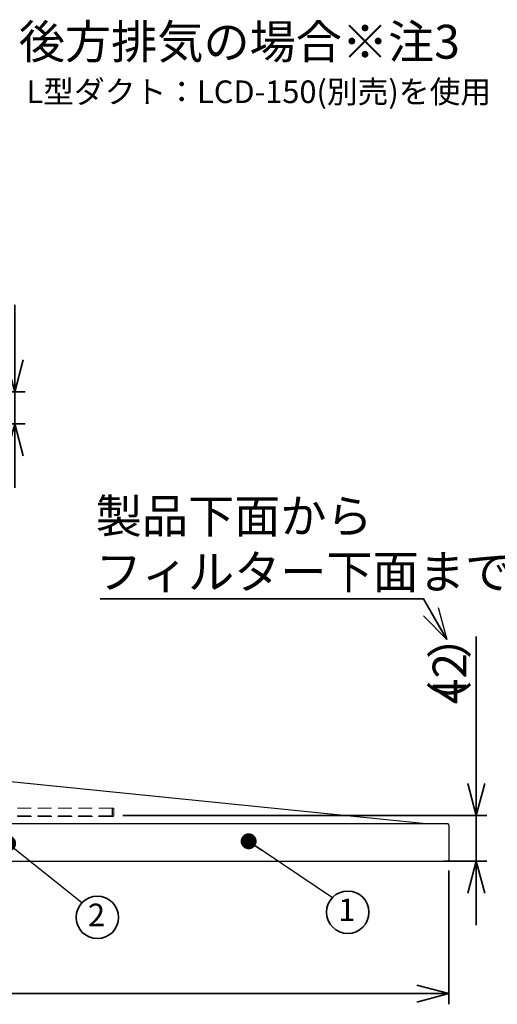
# Model space of a CAD drawing. Units: millimetres. Extents: x 99 to 4234, y 69 to 2909.
# Drawn here: x 1923 to 2371, y 907 to 1830 of the extents above; entities that cross this region are included whole.
import ezdxf

# ---------------------------------------------------------------- set-up
doc = ezdxf.new("R2010")
doc.units = ezdxf.units.MM
doc.header["$LTSCALE"] = 10
doc.linetypes.add('HIDDEN', pattern=[1.905, 1.27, -0.635])
doc.styles.add('SLDTEXTSTYLE0', font='TXT', dxfattribs={"width": 0.7, "bigfont": 'bigfont'})
doc.styles.get("Standard").update_dxf_attribs({"font": 'txt', "bigfont": 'bigfont'})
doc.dimstyles.new('SLDDIMSTYLE0', dxfattribs={"dimtxt": 0.18, "dimasz": 15, "dimexe": 0, "dimexo": 0.0625, "dimgap": 0, "dimtad": 0, "dimtih": 1, "dimtoh": 1, "dimdec": 0, "dimrnd": 1e-09, "dimzin": 0, "dimdsep": 46, "dimtxsty": 'Standard', "dimblk1": 'DOT', "dimblk2": 'DOT', "dimsah": 1, "dimcen": 0.09, "dimadec": 0, "dimazin": 0, "dimtfac": 15, "dimtdec": 0, "dimtofl": 0, "dimtmove": 0, "dimatfit": 3, "dimldrblk": 'DOT', "dimfxl": 1, "dimfrac": 2, "dimtolj": 1, "dimtzin": 0, "dimarcsym": 0})
doc.dimstyles.new('SLDDIMSTYLE1', dxfattribs={"dimtxt": 36.380208, "dimasz": 30, "dimexe": 0, "dimexo": 0.0625, "dimgap": 9.095052, "dimtad": 3, "dimdec": 1, "dimrnd": 1e-09, "dimzin": 12, "dimdsep": 46, "dimtxsty": 'SLDTEXTSTYLE0', "dimblk1": 'OPEN30', "dimblk2": 'OPEN30', "dimsah": 1, "dimcen": 0.09, "dimadec": 0, "dimazin": 3, "dimtfac": 1, "dimtdec": 1, "dimtmove": 0, "dimatfit": 0, "dimldrblk": 'OPEN30', "dimfxl": 1, "dimfrac": 2, "dimtolj": 1, "dimtzin": 12, "dimarcsym": 0})
doc.dimstyles.new('SLDDIMSTYLE11', dxfattribs={"dimtxt": 36.380208, "dimasz": 30, "dimexe": 0, "dimexo": 0.0625, "dimgap": 9.095052, "dimtad": 3, "dimdec": 0, "dimrnd": 1e-09, "dimzin": 12, "dimdsep": 46, "dimtxsty": 'SLDTEXTSTYLE0', "dimblk1": 'OPEN30', "dimblk2": 'OPEN30', "dimsah": 1, "dimcen": 0.09, "dimadec": 0, "dimazin": 3, "dimtfac": 1, "dimtdec": 0, "dimtmove": 0, "dimatfit": 0, "dimldrblk": 'OPEN30', "dimfxl": 1, "dimfrac": 2, "dimtolj": 1, "dimtzin": 12, "dimarcsym": 0})
doc.dimstyles.new('SLDDIMSTYLE4', dxfattribs={"dimtxt": 36.380208, "dimasz": 30, "dimexe": 0, "dimexo": 0.0625, "dimgap": 9.095052, "dimtad": 3, "dimdec": 0, "dimrnd": 1e-09, "dimzin": 12, "dimdsep": 46, "dimtxsty": 'SLDTEXTSTYLE0', "dimblk1": 'OPEN30', "dimblk2": 'OPEN30', "dimsah": 1, "dimcen": 0.09, "dimadec": 0, "dimazin": 3, "dimtfac": 1, "dimtdec": 0, "dimtofl": 0, "dimtmove": 0, "dimatfit": 3, "dimldrblk": 'OPEN30', "dimfxl": 1, "dimfrac": 2, "dimtolj": 1, "dimtzin": 12, "dimarcsym": 0})

# ---------------------------------------------------------------- blocks, each defined once
blk = doc.blocks.new('_Open30')
at = {"color": 0, "linetype": 'ByBlock', "lineweight": -2}
for p, q in [((-1, 0.267949), (0, 0)), ((0, 0), (-1, -0.267949)), ((0, 0), (-1, 0))]:
    blk.add_line(p, q, dxfattribs=at)
blk = doc.blocks.new('_D_38')
at = {"color": 179, "linetype": 'Continuous', "lineweight": 35}
for p, q in [((1426.37, 1036.41), (1426.37, 907.08)), ((2325.57, 1032.61), (2325.57, 907.08)), ((1426.37, 917.08), (2325.57, 917.08))]:
    blk.add_line(p, q, dxfattribs=at)
at = {"color": 179, "linetype": 'Continuous', "lineweight": 35, "xscale": 30, "yscale": 30, "rotation": 180}
blk.add_blockref('_Open30', (1426.37, 917.08), dxfattribs=at)
at = {"color": 179, "linetype": 'Continuous', "lineweight": 35, "xscale": 30, "yscale": 30}
blk.add_blockref('_Open30', (2325.57, 917.08), dxfattribs=at)
at = {"color": 179, "linetype": 'Continuous', "lineweight": 35, "insert": (1844.22, 958), "char_height": 31.75, "attachment_point": 1, "style": 'SLDTEXTSTYLE0'}
blk.add_mtext('899', dxfattribs=at)
blk = doc.blocks.new('_D_41')
at = {"color": 179, "linetype": 'Continuous', "lineweight": 35}
for p, q in [((2351.43, 1084.28), (2351.43, 1252.01)), ((2019.8, 1084.28), (2361.43, 1084.28)), ((2351.43, 1084.28), (2351.43, 1041.41)), ((2320.57, 1041.41), (2361.43, 1041.41)), ((2351.43, 1041.41), (2351.43, 981.41))]:
    blk.add_line(p, q, dxfattribs=at)
at = {"color": 179, "linetype": 'Continuous', "lineweight": 35, "xscale": 30, "yscale": 30}
for p, rotation in [((2351.43, 1084.28), 269.9996140388), ((2351.43, 1041.41), 89.9996140388)]:
    blk.add_blockref('_Open30', p, dxfattribs=dict(at, rotation=rotation))
at = {"color": 179, "linetype": 'Continuous', "lineweight": 35, "char_height": 31.75, "attachment_point": 1, "rotation": 89.99961, "style": 'SLDTEXTSTYLE0'}
for s, insert in [('）', (2310.5, 1230.84)), ('42', (2310.5, 1188.51)), ('（', (2310.5, 1167.34))]:
    blk.add_mtext(s, dxfattribs=dict(at, insert=insert))
blk = doc.blocks.new('_D_46')
at = {"color": 179, "linetype": 'Continuous', "lineweight": 35}
for p, q in [((1918.24, 1481.48), (1918.24, 1563.03)), ((1821.97, 1481.48), (1928.24, 1481.48)), ((1918.24, 1481.48), (1918.24, 1451.48)), ((1842.77, 1451.48), (1928.24, 1451.48)), ((1918.24, 1451.48), (1918.24, 1391.48))]:
    blk.add_line(p, q, dxfattribs=at)
at = {"color": 179, "linetype": 'Continuous', "lineweight": 35, "xscale": 30, "yscale": 30}
for p, rotation in [((1918.24, 1481.48), 270), ((1918.24, 1451.48), 90)]:
    blk.add_blockref('_Open30', p, dxfattribs=dict(at, rotation=rotation))
at = {"color": 179, "linetype": 'Continuous', "lineweight": 35, "insert": (1877.32, 1520.69), "char_height": 31.75, "attachment_point": 1, "rotation": 90, "style": 'SLDTEXTSTYLE0'}
blk.add_mtext('30', dxfattribs=at)
blk = doc.blocks.new('SW_NOTE_0_105')
at = {"color": 0, "linetype": 'Continuous', "lineweight": 35}
blk.add_line((-303.41, 0), (0, 0), dxfattribs=at)
at = {"color": 0, "linetype": 'Continuous', "lineweight": 35, "char_height": 31.75, "attachment_point": 1, "style": 'SLDTEXTSTYLE0'}
for s, insert in [('製品下面から', (-307.54, 93.4)), ('フィルター下面まで', (-307.54, 41.06))]:
    blk.add_mtext(s, dxfattribs=dict(at, insert=insert))
blk = doc.blocks.new('SW_NOTE_0_106')
at = {"color": 0, "linetype": 'Continuous', "lineweight": 35}
blk.add_circle((14.39, -13.79), 19.93, dxfattribs=at)
at = {"color": 0, "linetype": 'Continuous', "lineweight": 35, "insert": (13.62, -0.94), "char_height": 21.17, "attachment_point": 2, "style": 'SLDTEXTSTYLE0'}
blk.add_mtext('2', dxfattribs=at)
blk = doc.blocks.new('_Dot')
at = {"color": 0, "linetype": 'ByBlock', "lineweight": -2}
blk.add_line((-0.5, 0), (-1, 0), dxfattribs=at)
at = {"color": 0, "linetype": 'ByBlock', "const_width": 0.5}
blk.add_lwpolyline([(-0.25, 0, 1), (0.25, 0, 1)], format="xyb", close=True, dxfattribs=at)
blk = doc.blocks.new('SW_NOTE_0_107')
at = {"color": 0, "linetype": 'Continuous', "lineweight": 35}
blk.add_circle((14.39, -13.79), 19.93, dxfattribs=at)
at = {"color": 0, "linetype": 'Continuous', "lineweight": 35, "insert": (13.62, -0.94), "char_height": 21.17, "attachment_point": 2, "style": 'SLDTEXTSTYLE0'}
blk.add_mtext('1', dxfattribs=at)

msp = doc.modelspace()

# ---------------------------------------------------------------- linework, layer by layer
at = {"color": 179, "linetype": 'Continuous', "lineweight": 35}
msp.add_line((2301.82, 1287.42), (2323.73, 1249.2), dxfattribs=at)
at = {"color": 7, "linetype": 'Continuous', "lineweight": 25}
for p, q in [((1859.35, 1121.51), (2304.49, 1076.52)), ((2310.57, 1076.41), (1427.77, 1076.41)), ((2303.69, 1076.41), (2303.5, 1076.52)), ((2304.43, 1076.41), (2304.43, 1076.5)), ((2304.49, 1076.52), (2304.48, 1076.41)), ((2304.49, 1076.52), (2304.87, 1076.41)), ((2325.57, 1075.21), (2325.57, 1042.61)), ((1427.57, 1041.42), (2310.57, 1041.41))]:
    msp.add_line(p, q, dxfattribs=at)
at = {"color": 7, "linetype": 'HIDDEN', "lineweight": 18}
for p, q in [((2009.8, 1091.08), (1806.75, 1091.08)), ((1806.77, 1091.08), (2009.77, 1091.08)), ((2009.77, 1083.94), (2009.77, 1091.08)), ((2009.77, 1084.28), (2009.77, 1091.08)), ((2009.8, 1091.08), (2009.8, 1084.28)), ((2009.97, 1084.28), (2009.97, 1091.08)), ((2009.97, 1091.08), (2011.27, 1091.08)), ((2009.97, 1091.08), (2010.07, 1091.08)), ((2011.27, 1091.08), (2010.07, 1091.08)), ((2011.27, 1084.28), (2011.27, 1091.08)), ((1806.47, 1083.08), (2010.07, 1083.08)), ((2009.57, 1083.88), (1806.97, 1083.88)), ((1806.97, 1083.08), (2009.57, 1083.08)), ((2009.57, 1083.08), (2010.07, 1083.08)), ((2009.77, 1083.94), (2009.77, 1084.28))]:
    msp.add_line(p, q, dxfattribs=at)
for centre, radius, end in [((2009.57, 1084.28), 0.4, 300), ((2010.07, 1084.28), 1.2, 0)]:
    msp.add_arc(centre, radius, 270, end, dxfattribs=at)
at = {"color": 7, "linetype": 'Continuous', "lineweight": 25}
msp.add_arc((2304.49, 1076.43), 0.0879, 87.30491, 130.85441, dxfattribs=at)
at = {"color": 7, "linetype": 'HIDDEN', "lineweight": 18}
for points, knots in [([(2009.78, 1084.28), (2009.78, 1084.25), (2009.78, 1084.2), (2009.77, 1084.12), (2009.75, 1084.05), (2009.72, 1083.97), (2009.66, 1083.9), (2009.6, 1083.89), (2009.57, 1083.88)], [0, 0, 0, 0, 0.124448, 0.248915, 0.374358, 0.501714, 0.750657, 1, 1, 1, 1]), ([(2009.57, 1083.88), (2009.6, 1083.88), (2009.68, 1083.89), (2009.78, 1083.93), (2009.87, 1084), (2009.92, 1084.08), (2009.96, 1084.16), (2009.97, 1084.22), (2009.97, 1084.26), (2009.97, 1084.28)], [0, 0, 0, 0, 0.149851, 0.39688, 0.515046, 0.715269, 0.813166, 0.905242, 1, 1, 1, 1]), ([(2009.97, 1084.28), (2009.97, 1084.24), (2009.96, 1084.15), (2009.9, 1084.04), (2009.83, 1083.97), (2009.78, 1083.94), (2009.77, 1083.94)], [0, 0, 0, 0, 0.309756, 0.619143, 0.938246, 1, 1, 1, 1]), ([(2010.07, 1083.08), (2010.21, 1083.1), (2010.48, 1083.12), (2010.84, 1083.33), (2011.07, 1083.59), (2011.19, 1083.83), (2011.24, 1084), (2011.27, 1084.15), (2011.27, 1084.24), (2011.27, 1084.28)], [0, 0, 0, 0, 0.216243, 0.432536, 0.647581, 0.75336, 0.858646, 0.928882, 1, 1, 1, 1])]:
    msp.add_open_spline(points, degree=3, knots=knots, dxfattribs=at)
at = {"color": 7, "linetype": 'Continuous', "lineweight": 25}
for points, knots in [([(2303.5, 1076.52), (2303.66, 1076.52), (2303.97, 1076.52), (2304.28, 1076.5), (2304.43, 1076.5)], [0, 0, 0, 0, 0.499845, 1, 1, 1, 1]), ([(2320.76, 1076.41), (2319.42, 1076.41), (2317.83, 1076.41), (2314.34, 1076.41), (2312.46, 1076.41), (2310.57, 1076.41)], [0, 0, 0, 0, 0.5, 0.5, 1, 1, 1, 1]), ([(2324.97, 1076.41), (2324.97, 1076.41), (2324.6, 1076.41), (2323.16, 1076.41), (2322.09, 1076.41), (2320.76, 1076.41)], [0, 0, 0, 0, 0.5, 0.5, 1, 1, 1, 1]), ([(2325.2, 1076.08), (2325.14, 1076.13), (2325.07, 1076.2), (2324.99, 1076.24), (2324.97, 1076.24)], [0, 0, 0, 0, 0.81314, 1, 1, 1, 1]), ([(2325.57, 1075.21), (2325.57, 1075.24), (2325.57, 1075.31), (2325.56, 1075.4), (2325.54, 1075.5), (2325.51, 1075.59), (2325.47, 1075.7), (2325.41, 1075.83), (2325.31, 1075.96), (2325.24, 1076.04), (2325.2, 1076.08)], [0, 0, 0, 0, 0.100603, 0.200249, 0.299604, 0.399338, 0.500115, 0.667141, 0.832732, 1, 1, 1, 1]), ([(2310.57, 1041.41), (2312.46, 1041.41), (2314.34, 1041.41), (2317.83, 1041.41), (2319.42, 1041.41), (2320.76, 1041.41)], [0, 0, 0, 0, 0.5, 0.5, 1, 1, 1, 1]), ([(2320.76, 1041.41), (2322.09, 1041.41), (2323.16, 1041.41), (2324.6, 1041.41), (2324.97, 1041.41), (2324.97, 1041.41)], [0, 0, 0, 0, 0.5, 0.5, 1, 1, 1, 1]), ([(2325.2, 1041.74), (2325.14, 1041.69), (2325.07, 1041.62), (2324.99, 1041.58), (2324.97, 1041.58)], [0, 0, 0, 0, 0.81314, 1, 1, 1, 1]), ([(2325.57, 1042.61), (2325.57, 1042.45), (2325.54, 1042.29), (2325.41, 1041.99), (2325.32, 1041.85), (2325.2, 1041.74)], [0, 0, 0, 0, 0.5, 0.5, 1, 1, 1, 1])]:
    msp.add_open_spline(points, degree=3, knots=knots, dxfattribs=at)

# ---------------------------------------------------------------- block references
at = {"color": 179, "linetype": 'Continuous', "lineweight": 35}
for name, p in [('SW_NOTE_0_105', (2301.82, 1287.42)), ('SW_NOTE_0_106', (1981.41, 1002.4)), ('SW_NOTE_0_107', (2216.43, 1007.19))]:
    msp.add_blockref(name, p, dxfattribs=at)
at = {"xscale": 30, "yscale": 30, "rotation": 299.8246416085}
msp.add_blockref('_Open30', (2323.73, 1249.2), dxfattribs=at)

# ---------------------------------------------------------------- texts
at = {"color": 179, "linetype": 'Continuous', "lineweight": 35, "attachment_point": 1, "style": 'SLDTEXTSTYLE0'}
for s, insert, char_height in [('後方排気の場合※注3', (1922.14, 1825.63), 31.75), ('L型ダクト：LCD-150(別売)を使用', (1929.33, 1773.41), 21.1667)]:
    msp.add_mtext(s, dxfattribs=dict(at, insert=insert, char_height=char_height))

# ---------------------------------------------------------------- dimensions: what is measured, and where the dimension line sits
at = {"color": 179, "linetype": 'Continuous', "lineweight": 35}
dim = msp.add_linear_dim(base=(1918.24, 1451.48), p1=(1811.97, 1481.48), p2=(1832.77, 1451.48), angle=90, dimstyle='SLDDIMSTYLE1', dxfattribs=at)
dim.commit()
dim.dimension.update_dxf_attribs({"geometry": '_D_46', "text_midpoint": (1918.24, 1541.86), "dimtype": 160})
dim = msp.add_linear_dim(base=(2351.43, 1041.41), p1=(2009.8, 1084.28), p2=(2310.57, 1041.41), angle=89.99961, text='（<>）', dimstyle='SLDDIMSTYLE11', dxfattribs=at)
dim.commit()
dim.dimension.update_dxf_attribs({"geometry": '_D_41', "text_midpoint": (2351.43, 1209.68), "dimtype": 160})
dim = msp.add_linear_dim(base=(2325.57, 917.08), p1=(1426.37, 1046.41), p2=(2325.57, 1042.61), dimstyle='SLDDIMSTYLE4', dxfattribs=at)
dim.commit()
dim.dimension.update_dxf_attribs({"geometry": '_D_38', "text_midpoint": (1875.97, 917.08), "dimtype": 160})

# ---------------------------------------------------------------- leaders
for points in [[(1912.1, 1057.85), (1981.41, 1002.4)], [(2137.83, 1059.94), (2216.43, 1007.19)]]:
    msp.add_leader(points, dimstyle='SLDDIMSTYLE0', dxfattribs=at)

doc.saveas('drawing.dxf')
